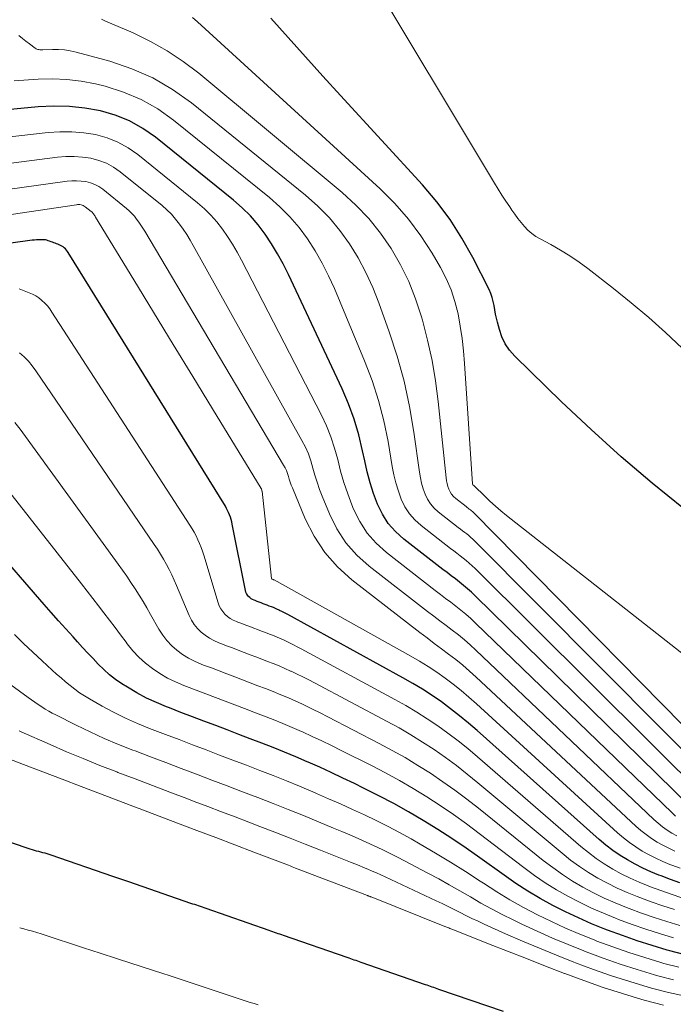
# Model space of a CAD drawing. Units: feet. Extents: x 1945000 to 1950038, y 535000 to 540000.
# Drawn here: x 1946342 to 1946381, y 536805 to 536864 of the extents above; entities that cross this region are included whole.
import ezdxf

# ---------------------------------------------------------------- set-up
doc = ezdxf.new("R2010")
doc.units = ezdxf.units.FT
doc.header["$LTSCALE"] = 100
doc.header["$MEASUREMENT"] = 0
doc.layers.add('CONTOUR INDEX', color=32, linetype='Continuous', lineweight=25)
doc.layers.add('CONTOUR INTERMEDIATE', color=40, linetype='Continuous', lineweight=15)

msp = doc.modelspace()

# ---------------------------------------------------------------- linework, layer by layer
at = {"layer": 'CONTOUR INDEX', "flags": 128}
for points, elevation in [([(1946381.874, 536834.68), (1946379.995, 536836.201), (1946378.151, 536837.761), (1946376.359, 536839.379), (1946374.6, 536841.038), (1946371.818, 536843.748), (1946371.512, 536844.101), (1946371.249, 536844.479), (1946371.053, 536844.895), (1946370.9, 536845.336), (1946370.789, 536845.768), (1946370.73, 536846.014), (1946370.676, 536846.261), (1946370.63, 536846.51), (1946370.589, 536846.759), (1946370.539, 536847.006), (1946370.475, 536847.247), (1946370.388, 536847.481), (1946370.285, 536847.711), (1946369.318, 536849.625), (1946368.675, 536850.777), (1946367.972, 536851.887), (1946367.18, 536852.935), (1946366.329, 536853.943), (1946361.438, 536859.267), (1946360.395, 536860.41), (1946359.356, 536861.558), (1946358.325, 536862.713), (1946357.299, 536863.871)], 980), ([(1946382.254, 536816.957), (1946369.468, 536829.495), (1946369.242, 536829.708), (1946369.011, 536829.916), (1946368.773, 536830.114), (1946368.529, 536830.306), (1946368.281, 536830.494), (1946368.034, 536830.683), (1946367.788, 536830.872), (1946367.542, 536831.062), (1946365.205, 536832.869), (1946364.716, 536833.315), (1946364.283, 536833.804), (1946363.935, 536834.356), (1946363.643, 536834.951), (1946363.413, 536835.584), (1946363.206, 536836.224), (1946363.032, 536836.874), (1946362.881, 536837.53), (1946362.761, 536838.127), (1946362.533, 536839.075), (1946362.261, 536840.009), (1946361.922, 536840.921), (1946361.539, 536841.818), (1946358.339, 536848.619), (1946358.028, 536849.24), (1946357.696, 536849.85), (1946357.333, 536850.441), (1946356.951, 536851.021), (1946356.531, 536851.571), (1946356.082, 536852.095), (1946355.591, 536852.58), (1946355.071, 536853.037), (1946350.436, 536856.778), (1946349.677, 536857.307), (1946348.882, 536857.76), (1946348.031, 536858.098), (1946347.144, 536858.359), (1946346.225, 536858.517), (1946345.303, 536858.616), (1946344.375, 536858.629), (1946343.444, 536858.584), (1946340.304, 536858.283)], 960), ([(1946381.647, 536812.424), (1946381.092, 536812.619), (1946380.54, 536812.823), (1946380.406, 536812.874), (1946379.925, 536813.073), (1946379.451, 536813.286), (1946378.988, 536813.522), (1946378.532, 536813.773), (1946378.09, 536814.048), (1946377.661, 536814.339), (1946377.25, 536814.657), (1946376.851, 536814.991), (1946369.571, 536821.48), (1946369.056, 536821.924), (1946368.533, 536822.356), (1946367.996, 536822.771), (1946367.449, 536823.175), (1946366.89, 536823.559), (1946366.321, 536823.93), (1946365.74, 536824.281), (1946365.151, 536824.618), (1946358.31, 536828.372), (1946358.188, 536828.438), (1946358.066, 536828.502), (1946357.942, 536828.564), (1946357.818, 536828.625), (1946357.802, 536828.632), (1946357.684, 536828.687), (1946357.566, 536828.739), (1946357.446, 536828.788), (1946357.326, 536828.836), (1946357.204, 536828.882), (1946357.083, 536828.928), (1946356.962, 536828.974), (1946356.841, 536829.02), (1946356.718, 536829.068), (1946356.596, 536829.114), (1946356.475, 536829.16), (1946356.353, 536829.207), (1946356.304, 536829.225), (1946356.209, 536829.269), (1946356.12, 536829.32), (1946356.039, 536829.384), (1946355.963, 536829.456), (1946355.9, 536829.537), (1946355.846, 536829.624), (1946355.808, 536829.719), (1946355.779, 536829.818), (1946354.994, 536833.762), (1946354.963, 536833.902), (1946354.927, 536834.039), (1946354.884, 536834.175), (1946354.837, 536834.309), (1946354.782, 536834.441), (1946354.723, 536834.57), (1946354.656, 536834.696), (1946354.585, 536834.819), (1946345.236, 536849.912), (1946345.183, 536849.989), (1946345.127, 536850.063), (1946345.064, 536850.131), (1946344.997, 536850.196), (1946344.92, 536850.258), (1946344.849, 536850.307), (1946344.774, 536850.346), (1946344.695, 536850.381), (1946344.614, 536850.411), (1946344.532, 536850.441), (1946344.451, 536850.471), (1946344.37, 536850.501), (1946344.287, 536850.532), (1946344.205, 536850.562), (1946344.123, 536850.593), (1946344.041, 536850.623), (1946343.958, 536850.65), (1946343.874, 536850.67), (1946343.789, 536850.68), (1946343.702, 536850.684), (1946343.613, 536850.684), (1946343.482, 536850.68), (1946343.35, 536850.673), (1946343.219, 536850.661), (1946343.089, 536850.646), (1946331.77, 536849.07)], 940), ([(1946381.88, 536808.15), (1946381.058, 536808.361), (1946380.894, 536808.408), (1946379.999, 536808.678), (1946379.109, 536808.964), (1946378.226, 536809.273), (1946377.349, 536809.598), (1946377.185, 536809.662), (1946376.394, 536809.983), (1946375.611, 536810.322), (1946374.84, 536810.687), (1946374.078, 536811.071), (1946373.331, 536811.484), (1946372.597, 536811.917), (1946371.882, 536812.381), (1946371.179, 536812.865), (1946369.745, 536813.898), (1946368.917, 536814.479), (1946368.08, 536815.047), (1946367.228, 536815.593), (1946366.367, 536816.125), (1946365.493, 536816.635), (1946364.611, 536817.129), (1946363.715, 536817.6), (1946362.812, 536818.055), (1946362.267, 536818.32), (1946361.582, 536818.649), (1946360.894, 536818.972), (1946360.203, 536819.287), (1946359.509, 536819.596), (1946359.458, 536819.618), (1946358.785, 536819.907), (1946358.11, 536820.19), (1946357.43, 536820.462), (1946356.748, 536820.728), (1946356.063, 536820.989), (1946355.379, 536821.249), (1946354.694, 536821.51), (1946354.009, 536821.771), (1946353.314, 536822.035), (1946352.626, 536822.297), (1946351.938, 536822.559), (1946351.25, 536822.821), (1946351.084, 536822.884), (1946350.481, 536823.135), (1946349.89, 536823.409), (1946349.317, 536823.719), (1946348.755, 536824.052), (1946348.423, 536824.262), (1946348.048, 536824.521), (1946347.686, 536824.797), (1946347.346, 536825.1), (1946347.021, 536825.419), (1946346.707, 536825.753), (1946346.394, 536826.088), (1946346.084, 536826.424), (1946345.774, 536826.762), (1946345.516, 536827.044), (1946345.081, 536827.525), (1946344.647, 536828.008), (1946344.218, 536828.494), (1946343.791, 536828.983), (1946340.59, 536832.672)], 920), ([(1946371.14, 536804.762), (1946367.298, 536806.076), (1946367.197, 536806.11), (1946367.097, 536806.145), (1946366.996, 536806.18), (1946366.896, 536806.215), (1946366.796, 536806.25), (1946366.695, 536806.285), (1946366.595, 536806.319), (1946366.494, 536806.354), (1946362.677, 536807.677), (1946362.573, 536807.713), (1946362.469, 536807.749), (1946362.365, 536807.785), (1946362.261, 536807.821), (1946362.157, 536807.857), (1946362.053, 536807.893), (1946361.949, 536807.929), (1946361.844, 536807.965), (1946358.056, 536809.277), (1946357.947, 536809.314), (1946357.839, 536809.352), (1946357.73, 536809.389), (1946357.622, 536809.426), (1946357.513, 536809.464), (1946357.405, 536809.501), (1946357.296, 536809.539), (1946357.188, 536809.577), (1946353.443, 536810.883), (1946353.33, 536810.922), (1946353.217, 536810.961), (1946353.105, 536811), (1946352.992, 536811.038), (1946352.879, 536811.077), (1946352.766, 536811.115), (1946352.653, 536811.154), (1946352.54, 536811.193), (1946348.829, 536812.472), (1946348.712, 536812.513), (1946348.595, 536812.553), (1946348.478, 536812.594), (1946348.361, 536812.634), (1946348.244, 536812.675), (1946348.127, 536812.715), (1946348.009, 536812.755), (1946347.892, 536812.796), (1946344.217, 536814.054), (1946344.094, 536814.095), (1946343.971, 536814.134), (1946343.848, 536814.171), (1946343.724, 536814.206), (1946343.599, 536814.24), (1946343.475, 536814.273), (1946343.35, 536814.307), (1946343.225, 536814.34), (1946343.098, 536814.375), (1946342.973, 536814.411), (1946342.849, 536814.45), (1946342.725, 536814.491), (1946339.076, 536815.745)], 900)]:
    msp.add_lwpolyline(points, dxfattribs=dict(at, elevation=elevation))
at = {"layer": 'CONTOUR INTERMEDIATE', "flags": 128}
for points, elevation in [([(1946381.791, 536844.227), (1946380.801, 536845.152), (1946379.792, 536846.056), (1946378.755, 536846.927), (1946377.699, 536847.776), (1946376.175, 536848.963), (1946375.644, 536849.354), (1946375.101, 536849.726), (1946374.538, 536850.069), (1946373.964, 536850.393), (1946373.338, 536850.724), (1946373.077, 536850.881), (1946372.831, 536851.055), (1946372.605, 536851.255), (1946372.393, 536851.473), (1946372.196, 536851.707), (1946372.005, 536851.946), (1946371.822, 536852.192), (1946371.646, 536852.442), (1946371.516, 536852.633), (1946371.282, 536852.984), (1946371.052, 536853.337), (1946370.828, 536853.694), (1946370.608, 536854.054), (1946362.834, 536867.022)], 984), ([(1946385.511, 536818.053), (1946369.423, 536834.387), (1946369.365, 536834.444), (1946369.304, 536834.5), (1946369.241, 536834.553), (1946369.177, 536834.604), (1946369.112, 536834.655), (1946369.046, 536834.705), (1946368.981, 536834.755), (1946368.916, 536834.806), (1946368.3, 536835.285), (1946368.172, 536835.403), (1946368.059, 536835.532), (1946367.969, 536835.677), (1946367.894, 536835.834), (1946367.837, 536836.001), (1946367.79, 536836.17), (1946367.755, 536836.343), (1946367.73, 536836.518), (1946367.258, 536841.062), (1946367.098, 536842.282), (1946366.897, 536843.495), (1946366.631, 536844.695), (1946366.324, 536845.887), (1946366.262, 536846.102), (1946365.91, 536847.161), (1946365.501, 536848.194), (1946365.006, 536849.19), (1946364.455, 536850.16), (1946363.819, 536851.074), (1946363.13, 536851.943), (1946362.361, 536852.741), (1946361.54, 536853.493), (1946352.999, 536860.587), (1946352.081, 536861.285), (1946351.129, 536861.927), (1946350.125, 536862.485), (1946349.087, 536862.987), (1946347.456, 536863.691), (1946347.207, 536863.798)], 972), ([(1946384.527, 536823.916), (1946371.335, 536834.274), (1946370.996, 536834.549), (1946370.664, 536834.831), (1946370.342, 536835.123), (1946370.026, 536835.423), (1946369.403, 536836.034), (1946369.384, 536836.049), (1946369.312, 536836.104), (1946369.297, 536836.151), (1946368.831, 536843.32), (1946368.768, 536844.065), (1946368.685, 536844.806), (1946368.572, 536845.544), (1946368.439, 536846.279), (1946368.257, 536846.999), (1946368.028, 536847.701), (1946367.731, 536848.377), (1946367.388, 536849.036), (1946366.89, 536849.886), (1946366.219, 536850.921), (1946365.491, 536851.909), (1946364.676, 536852.827), (1946363.804, 536853.699), (1946352.919, 536863.639), (1946352.636, 536863.898)], 976), ([(1946384.386, 536817.726), (1946369.438, 536832.751), (1946369.323, 536832.862), (1946369.206, 536832.969), (1946369.085, 536833.072), (1946368.961, 536833.171), (1946368.835, 536833.268), (1946368.709, 536833.366), (1946368.583, 536833.463), (1946368.457, 536833.56), (1946367.266, 536834.481), (1946367.019, 536834.707), (1946366.8, 536834.956), (1946366.626, 536835.236), (1946366.48, 536835.539), (1946366.369, 536835.862), (1946366.273, 536836.189), (1946366.2, 536836.521), (1946366.141, 536836.857), (1946365.808, 536839.239), (1946365.547, 536840.758), (1946365.226, 536842.261), (1946364.814, 536843.743), (1946364.341, 536845.209), (1946363.729, 536846.924), (1946363.365, 536847.84), (1946362.958, 536848.735), (1946362.489, 536849.599), (1946361.977, 536850.441), (1946361.399, 536851.237), (1946360.777, 536851.992), (1946360.086, 536852.685), (1946359.351, 536853.338), (1946352.572, 536858.817), (1946351.446, 536859.615), (1946350.269, 536860.313), (1946349.014, 536860.859), (1946347.707, 536861.304), (1946345.7, 536861.85), (1946345.355, 536861.927), (1946345.007, 536861.982), (1946344.656, 536862.004), (1946344.302, 536862.005), (1946343.708, 536861.978), (1946343.65, 536861.977), (1946343.591, 536861.979), (1946343.533, 536861.983), (1946343.475, 536861.99), (1946343.418, 536862.003), (1946343.364, 536862.021), (1946343.313, 536862.047), (1946343.264, 536862.078), (1946342.925, 536862.329), (1946342.71, 536862.493), (1946342.498, 536862.659), (1946342.29, 536862.831)], 968), ([(1946383.323, 536817.343), (1946369.452, 536831.121), (1946369.282, 536831.283), (1946369.108, 536831.441), (1946368.929, 536831.591), (1946368.745, 536831.737), (1946368.558, 536831.879), (1946368.371, 536832.022), (1946368.185, 536832.166), (1946367.999, 536832.309), (1946366.235, 536833.674), (1946365.867, 536834.011), (1946365.542, 536834.38), (1946365.281, 536834.796), (1946365.063, 536835.245), (1946364.894, 536835.723), (1946364.744, 536836.206), (1946364.624, 536836.698), (1946364.523, 536837.195), (1946364.27, 536838.671), (1946364.016, 536839.898), (1946363.708, 536841.109), (1946363.318, 536842.297), (1946362.875, 536843.468), (1946361.076, 536847.77), (1946360.727, 536848.538), (1946360.349, 536849.29), (1946359.926, 536850.017), (1946359.474, 536850.729), (1946358.971, 536851.403), (1946358.432, 536852.044), (1946357.839, 536852.634), (1946357.209, 536853.191), (1946351.498, 536857.803), (1946350.559, 536858.463), (1946349.574, 536859.033), (1946348.523, 536859.467), (1946347.427, 536859.811), (1946346.845, 536859.952), (1946346.002, 536860.115), (1946345.155, 536860.224), (1946344.302, 536860.255), (1946343.444, 536860.232), (1946342.008, 536860.127)], 964), ([(1946381.387, 536816.388), (1946381.185, 536816.57), (1946369.485, 536827.872), (1946369.203, 536828.135), (1946368.914, 536828.391), (1946368.616, 536828.636), (1946368.313, 536828.874), (1946368.004, 536829.107), (1946367.697, 536829.34), (1946367.39, 536829.575), (1946367.084, 536829.811), (1946364.176, 536832.06), (1946363.564, 536832.617), (1946363.022, 536833.227), (1946362.584, 536833.915), (1946362.216, 536834.656), (1946362.116, 536834.905), (1946361.869, 536835.568), (1946361.642, 536836.238), (1946361.447, 536836.917), (1946361.273, 536837.603), (1946361.089, 536838.284), (1946360.872, 536838.953), (1946360.605, 536839.605), (1946360.305, 536840.243), (1946355.538, 536849.471), (1946355.28, 536849.947), (1946355.008, 536850.414), (1946354.715, 536850.869), (1946354.41, 536851.316), (1946354.078, 536851.741), (1946353.726, 536852.147), (1946353.341, 536852.522), (1946352.936, 536852.878), (1946349.381, 536855.751), (1946348.801, 536856.154), (1946348.192, 536856.495), (1946347.54, 536856.746), (1946346.859, 536856.935), (1946346.154, 536857.042), (1946345.448, 536857.106), (1946344.738, 536857.103), (1946344.027, 536857.056), (1946338.602, 536856.443)], 956), ([(1946381.458, 536815.213), (1946381.167, 536815.376), (1946380.887, 536815.557), (1946380.615, 536815.748), (1946380.357, 536815.958), (1946380.108, 536816.179), (1946369.503, 536826.26), (1946369.164, 536826.571), (1946368.818, 536826.874), (1946368.461, 536827.163), (1946368.096, 536827.445), (1946367.728, 536827.721), (1946367.36, 536827.998), (1946366.994, 536828.278), (1946366.628, 536828.559), (1946363.148, 536831.251), (1946362.414, 536831.92), (1946361.762, 536832.65), (1946361.233, 536833.475), (1946360.786, 536834.362), (1946360.358, 536835.414), (1946360.2, 536835.827), (1946360.052, 536836.245), (1946359.921, 536836.668), (1946359.802, 536837.094), (1946359.675, 536837.518), (1946359.527, 536837.932), (1946359.348, 536838.335), (1946359.148, 536838.728), (1946352.677, 536850.33), (1946352.486, 536850.659), (1946352.287, 536850.984), (1946352.077, 536851.301), (1946351.859, 536851.613), (1946351.625, 536851.911), (1946351.376, 536852.196), (1946351.105, 536852.46), (1946350.82, 536852.71), (1946348.331, 536854.718), (1946347.926, 536854.997), (1946347.502, 536855.233), (1946347.047, 536855.403), (1946346.572, 536855.529), (1946346.08, 536855.597), (1946345.588, 536855.634), (1946345.094, 536855.626), (1946344.599, 536855.586), (1946336.905, 536854.611)], 952), ([(1946381.345, 536814.306), (1946380.986, 536814.469), (1946380.635, 536814.65), (1946380.291, 536814.843), (1946379.958, 536815.055), (1946379.635, 536815.281), (1946379.328, 536815.527), (1946379.031, 536815.787), (1946369.524, 536824.657), (1946369.127, 536825.015), (1946368.722, 536825.363), (1946368.306, 536825.696), (1946367.881, 536826.021), (1946367.452, 536826.339), (1946367.024, 536826.66), (1946366.598, 536826.983), (1946366.174, 536827.309), (1946362.124, 536830.441), (1946361.265, 536831.221), (1946360.499, 536832.073), (1946359.876, 536833.035), (1946359.347, 536834.068), (1946358.579, 536835.914), (1946358.512, 536836.083), (1946358.449, 536836.253), (1946358.393, 536836.426), (1946358.34, 536836.6), (1946358.284, 536836.772), (1946358.219, 536836.941), (1946358.141, 536837.104), (1946358.055, 536837.263), (1946349.785, 536851.182), (1946349.67, 536851.369), (1946349.552, 536851.553), (1946349.429, 536851.734), (1946349.302, 536851.912), (1946349.166, 536852.082), (1946349.022, 536852.245), (1946348.866, 536852.396), (1946348.702, 536852.54), (1946347.284, 536853.684), (1946347.054, 536853.842), (1946346.813, 536853.975), (1946346.554, 536854.069), (1946346.284, 536854.138), (1946346.004, 536854.174), (1946345.724, 536854.192), (1946345.443, 536854.184), (1946345.162, 536854.158), (1946335.202, 536852.777)], 948), ([(1946381.664, 536813.287), (1946381.177, 536813.467), (1946381.058, 536813.513), (1946380.635, 536813.689), (1946380.219, 536813.877), (1946379.812, 536814.086), (1946379.411, 536814.308), (1946379.024, 536814.552), (1946378.648, 536814.811), (1946378.29, 536815.093), (1946377.943, 536815.391), (1946369.546, 536823.064), (1946369.091, 536823.466), (1946368.627, 536823.857), (1946368.151, 536824.232), (1946367.665, 536824.597), (1946367.168, 536824.945), (1946366.662, 536825.281), (1946366.145, 536825.598), (1946365.62, 536825.903), (1946357.493, 536830.435), (1946357.458, 536830.45), (1946357.424, 536830.465), (1946357.39, 536830.477), (1946357.356, 536830.49), (1946357.339, 536830.514), (1946356.769, 536835.71), (1946356.767, 536835.727), (1946356.764, 536835.744), (1946356.76, 536835.76), (1946356.755, 536835.776), (1946356.735, 536835.84), (1946356.729, 536835.856), (1946356.722, 536835.871), (1946353.829, 536840.618), (1946352.659, 536842.536), (1946351.488, 536844.454), (1946350.317, 536846.372), (1946349.146, 536848.29), (1946346.859, 536852.032), (1946346.83, 536852.078), (1946346.8, 536852.123), (1946346.769, 536852.168), (1946346.737, 536852.212), (1946346.703, 536852.254), (1946346.667, 536852.294), (1946346.628, 536852.332), (1946346.587, 536852.367), (1946346.24, 536852.647), (1946346.183, 536852.686), (1946346.124, 536852.719), (1946346.061, 536852.742), (1946345.994, 536852.758), (1946345.926, 536852.767), (1946345.857, 536852.771), (1946345.788, 536852.768), (1946345.719, 536852.762), (1946333.498, 536850.945)], 944), ([(1946381.764, 536811.53), (1946381.138, 536811.731), (1946380.518, 536811.949), (1946379.901, 536812.178), (1946379.759, 536812.233), (1946379.218, 536812.456), (1946378.685, 536812.695), (1946378.163, 536812.958), (1946377.649, 536813.237), (1946377.15, 536813.541), (1946376.665, 536813.865), (1946376.199, 536814.216), (1946375.746, 536814.585), (1946369.597, 536819.916), (1946369.023, 536820.398), (1946368.439, 536820.867), (1946367.841, 536821.317), (1946367.233, 536821.755), (1946366.611, 536822.173), (1946365.98, 536822.576), (1946365.336, 536822.957), (1946364.683, 536823.324), (1946359.104, 536826.336), (1946358.87, 536826.46), (1946358.635, 536826.581), (1946358.397, 536826.698), (1946358.158, 536826.811), (1946358.132, 536826.824), (1946357.904, 536826.927), (1946357.674, 536827.027), (1946357.443, 536827.122), (1946357.21, 536827.214), (1946356.976, 536827.304), (1946356.742, 536827.393), (1946356.508, 536827.482), (1946356.274, 536827.571), (1946356.037, 536827.661), (1946355.802, 536827.75), (1946355.567, 536827.84), (1946355.332, 536827.929), (1946355.242, 536827.963), (1946355.057, 536828.047), (1946354.88, 536828.146), (1946354.716, 536828.265), (1946354.562, 536828.399), (1946354.428, 536828.551), (1946354.312, 536828.715), (1946354.221, 536828.893), (1946354.148, 536829.083), (1946353.295, 536831.906), (1946353.219, 536832.141), (1946353.137, 536832.374), (1946353.045, 536832.603), (1946352.948, 536832.83), (1946352.841, 536833.052), (1946352.728, 536833.271), (1946352.605, 536833.485), (1946352.476, 536833.695), (1946344.262, 536846.379), (1946344.129, 536846.566), (1946343.986, 536846.746), (1946343.829, 536846.912), (1946343.663, 536847.071), (1946343.639, 536847.092), (1946343.47, 536847.223), (1946343.294, 536847.342), (1946343.107, 536847.44), (1946342.911, 536847.525), (1946342.709, 536847.6), (1946342.507, 536847.675), (1946342.305, 536847.749)], 936), ([(1946381.324, 536810.818), (1946380.632, 536811.04), (1946379.946, 536811.28), (1946379.264, 536811.532), (1946379.108, 536811.593), (1946378.507, 536811.839), (1946377.915, 536812.102), (1946377.336, 536812.392), (1946376.764, 536812.699), (1946376.209, 536813.033), (1946375.667, 536813.387), (1946375.145, 536813.77), (1946374.637, 536814.173), (1946369.627, 536818.37), (1946368.992, 536818.885), (1946368.347, 536819.388), (1946367.687, 536819.87), (1946367.016, 536820.339), (1946366.332, 536820.786), (1946365.638, 536821.218), (1946364.931, 536821.628), (1946364.214, 536822.022), (1946359.9, 536824.306), (1946359.552, 536824.487), (1946359.203, 536824.663), (1946358.852, 536824.834), (1946358.498, 536825.001), (1946358.461, 536825.018), (1946358.123, 536825.17), (1946357.783, 536825.317), (1946357.44, 536825.458), (1946357.095, 536825.593), (1946356.748, 536825.726), (1946356.402, 536825.858), (1946356.055, 536825.99), (1946355.708, 536826.122), (1946355.357, 536826.255), (1946355.009, 536826.388), (1946354.66, 536826.521), (1946354.312, 536826.653), (1946354.19, 536826.7), (1946353.908, 536826.825), (1946353.638, 536826.969), (1946353.384, 536827.141), (1946353.142, 536827.331), (1946352.926, 536827.549), (1946352.732, 536827.782), (1946352.572, 536828.04), (1946352.434, 536828.314), (1946351.675, 536830.111), (1946351.535, 536830.43), (1946351.389, 536830.745), (1946351.234, 536831.056), (1946351.073, 536831.364), (1946350.903, 536831.667), (1946350.727, 536831.966), (1946350.541, 536832.26), (1946350.35, 536832.55), (1946343.305, 536842.877), (1946343.087, 536843.17), (1946342.855, 536843.45), (1946342.6, 536843.71), (1946342.332, 536843.957)], 932), ([(1946381.644, 536809.875), (1946380.882, 536810.105), (1946380.124, 536810.348), (1946379.373, 536810.612), (1946378.626, 536810.888), (1946378.463, 536810.951), (1946377.802, 536811.222), (1946377.149, 536811.511), (1946376.508, 536811.826), (1946375.876, 536812.16), (1946375.261, 536812.523), (1946374.659, 536812.905), (1946374.077, 536813.318), (1946373.509, 536813.752), (1946369.661, 536816.848), (1946368.963, 536817.392), (1946368.256, 536817.923), (1946367.533, 536818.433), (1946366.801, 536818.93), (1946366.053, 536819.404), (1946365.297, 536819.862), (1946364.526, 536820.296), (1946363.747, 536820.714), (1946360.692, 536822.292), (1946360.232, 536822.526), (1946359.77, 536822.755), (1946359.304, 536822.977), (1946358.836, 536823.194), (1946358.791, 536823.215), (1946358.342, 536823.414), (1946357.891, 536823.607), (1946357.436, 536823.792), (1946356.979, 536823.971), (1946356.519, 536824.146), (1946356.06, 536824.32), (1946355.601, 536824.495), (1946355.142, 536824.67), (1946354.676, 536824.848), (1946354.214, 536825.023), (1946353.752, 536825.199), (1946353.291, 536825.374), (1946353.141, 536825.431), (1946352.758, 536825.597), (1946352.389, 536825.785), (1946352.038, 536826.006), (1946351.7, 536826.25), (1946351.39, 536826.526), (1946351.105, 536826.824), (1946350.856, 536827.152), (1946350.631, 536827.501), (1946350.133, 536828.382), (1946349.91, 536828.769), (1946349.683, 536829.153), (1946349.448, 536829.533), (1946349.21, 536829.911), (1946348.965, 536830.285), (1946348.715, 536830.655), (1946348.46, 536831.022), (1946348.2, 536831.385), (1946342.368, 536839.416), (1946342.06, 536839.807)], 928), ([(1946381.269, 536809.142), (1946380.44, 536809.392), (1946379.616, 536809.656), (1946378.799, 536809.942), (1946377.987, 536810.242), (1946377.82, 536810.307), (1946377.095, 536810.602), (1946376.379, 536810.916), (1946375.675, 536811.257), (1946374.979, 536811.617), (1946374.3, 536812.005), (1946373.635, 536812.415), (1946372.989, 536812.856), (1946372.357, 536813.317), (1946369.7, 536815.353), (1946368.938, 536815.921), (1946368.167, 536816.474), (1946367.38, 536817.006), (1946366.584, 536817.524), (1946365.774, 536818.019), (1946364.954, 536818.498), (1946364.121, 536818.953), (1946363.279, 536819.392), (1946361.482, 536820.296), (1946360.909, 536820.579), (1946360.334, 536820.857), (1946359.755, 536821.128), (1946359.173, 536821.393), (1946359.123, 536821.415), (1946358.563, 536821.661), (1946358, 536821.899), (1946357.433, 536822.128), (1946356.863, 536822.35), (1946356.291, 536822.568), (1946355.72, 536822.785), (1946355.148, 536823.003), (1946354.576, 536823.221), (1946353.995, 536823.442), (1946353.421, 536823.661), (1946352.846, 536823.88), (1946352.271, 536824.098), (1946352.107, 536824.161), (1946351.617, 536824.368), (1946351.141, 536824.6), (1946350.684, 536824.867), (1946350.239, 536825.158), (1946349.822, 536825.485), (1946349.429, 536825.836), (1946349.071, 536826.224), (1946348.737, 536826.635), (1946348.671, 536826.725), (1946348.346, 536827.164), (1946348.02, 536827.602), (1946347.69, 536828.038), (1946347.359, 536828.472), (1946347.026, 536828.905), (1946346.692, 536829.338), (1946346.357, 536829.769), (1946346.02, 536830.199), (1946341.46, 536836.007)], 924), ([(1946381.578, 536807.397), (1946380.695, 536807.624), (1946380.519, 536807.675), (1946379.557, 536807.965), (1946378.601, 536808.272), (1946377.653, 536808.603), (1946376.711, 536808.952), (1946376.552, 536809.013), (1946375.691, 536809.359), (1946374.838, 536809.723), (1946373.997, 536810.112), (1946373.163, 536810.519), (1946372.343, 536810.953), (1946371.534, 536811.405), (1946370.742, 536811.887), (1946369.961, 536812.387), (1946369.761, 536812.52), (1946368.882, 536813.091), (1946367.996, 536813.649), (1946367.098, 536814.188), (1946366.191, 536814.714), (1946365.646, 536815.023), (1946364.962, 536815.4), (1946364.272, 536815.766), (1946363.574, 536816.117), (1946362.871, 536816.456), (1946362.162, 536816.784), (1946361.45, 536817.107), (1946360.735, 536817.422), (1946360.018, 536817.733), (1946359.796, 536817.827), (1946359.009, 536818.158), (1946358.22, 536818.482), (1946357.427, 536818.796), (1946356.632, 536819.105), (1946355.835, 536819.409), (1946355.037, 536819.713), (1946354.24, 536820.017), (1946353.442, 536820.32), (1946352.633, 536820.628), (1946351.832, 536820.933), (1946351.03, 536821.238), (1946350.229, 536821.543), (1946350.074, 536821.602), (1946349.35, 536821.897), (1946348.635, 536822.213), (1946347.935, 536822.561), (1946347.246, 536822.931), (1946346.495, 536823.356), (1946346.194, 536823.537), (1946345.9, 536823.728), (1946345.616, 536823.935), (1946345.34, 536824.152), (1946345.071, 536824.379), (1946344.803, 536824.608), (1946344.539, 536824.84), (1946344.277, 536825.075), (1946343.675, 536825.621), (1946343.117, 536826.135), (1946342.565, 536826.655), (1946342.021, 536827.184)], 916), ([(1946381.276, 536806.644), (1946380.332, 536806.887), (1946380.143, 536806.941), (1946379.115, 536807.251), (1946378.093, 536807.58), (1946377.08, 536807.935), (1946376.072, 536808.308), (1946375.935, 536808.361), (1946374.998, 536808.735), (1946374.068, 536809.123), (1946373.147, 536809.534), (1946372.233, 536809.96), (1946371.718, 536810.207), (1946371.071, 536810.529), (1946370.43, 536810.863), (1946369.798, 536811.214), (1946369.173, 536811.577), (1946368.549, 536811.943), (1946367.921, 536812.302), (1946367.287, 536812.65), (1946366.649, 536812.99), (1946364.874, 536813.917), (1946364.403, 536814.157), (1946363.93, 536814.391), (1946363.452, 536814.617), (1946362.972, 536814.837), (1946362.488, 536815.051), (1946362.004, 536815.262), (1946361.518, 536815.469), (1946361.03, 536815.674), (1946360.135, 536816.045), (1946359.234, 536816.414), (1946358.331, 536816.777), (1946357.425, 536817.133), (1946356.516, 536817.484), (1946355.607, 536817.831), (1946354.697, 536818.178), (1946353.787, 536818.524), (1946352.877, 536818.871), (1946351.953, 536819.222), (1946351.038, 536819.57), (1946350.124, 536819.918), (1946349.209, 536820.266), (1946349.084, 536820.313), (1946348.228, 536820.654), (1946347.379, 536821.012), (1946346.541, 536821.395), (1946345.711, 536821.795), (1946344.5, 536822.401), (1946344.283, 536822.514), (1946344.069, 536822.632), (1946343.859, 536822.757), (1946343.651, 536822.886), (1946343.447, 536823.021), (1946343.245, 536823.158), (1946343.045, 536823.298), (1946342.846, 536823.441), (1946341.818, 536824.194)], 912), ([(1946381.985, 536805.672), (1946380.974, 536805.892), (1946379.969, 536806.151), (1946379.769, 536806.208), (1946378.674, 536806.539), (1946377.586, 536806.888), (1946376.507, 536807.266), (1946375.435, 536807.663), (1946375.335, 536807.701), (1946374.312, 536808.104), (1946373.294, 536808.518), (1946372.282, 536808.947), (1946371.274, 536809.387), (1946369.993, 536809.958), (1946369.631, 536810.124), (1946369.271, 536810.293), (1946368.913, 536810.468), (1946368.558, 536810.648), (1946368.203, 536810.828), (1946367.847, 536811.006), (1946367.488, 536811.179), (1946367.129, 536811.35), (1946364.092, 536812.768), (1946363.837, 536812.885), (1946363.582, 536813), (1946363.325, 536813.113), (1946363.068, 536813.223), (1946362.809, 536813.331), (1946362.55, 536813.438), (1946362.29, 536813.544), (1946362.03, 536813.648), (1946360.243, 536814.363), (1946359.344, 536814.72), (1946358.443, 536815.074), (1946357.541, 536815.424), (1946356.638, 536815.771), (1946355.975, 536816.024), (1946355.165, 536816.333), (1946354.356, 536816.642), (1946353.546, 536816.95), (1946352.736, 536817.258), (1946352.3, 536817.424), (1946351.272, 536817.815), (1946350.244, 536818.206), (1946349.216, 536818.598), (1946348.188, 536818.989), (1946348.117, 536819.016), (1946347.117, 536819.405), (1946346.122, 536819.804), (1946345.133, 536820.218), (1946344.148, 536820.641), (1946342.42, 536821.399), (1946342.302, 536821.452)], 908), ([(1946380.672, 536805.14), (1946379.606, 536805.414), (1946379.393, 536805.475), (1946378.232, 536805.825), (1946377.078, 536806.196), (1946375.934, 536806.596), (1946374.796, 536807.017), (1946374.773, 536807.026), (1946373.644, 536807.463), (1946372.516, 536807.902), (1946371.389, 536808.344), (1946370.263, 536808.789), (1946368.131, 536809.634), (1946368.072, 536809.657), (1946368.012, 536809.681), (1946367.952, 536809.705), (1946367.893, 536809.729), (1946367.833, 536809.752), (1946367.773, 536809.776), (1946367.714, 536809.8), (1946367.654, 536809.824), (1946363.262, 536811.574), (1946363.245, 536811.581), (1946363.227, 536811.587), (1946363.21, 536811.594), (1946363.192, 536811.6), (1946363.122, 536811.625), (1946363.105, 536811.631), (1946363.088, 536811.638), (1946363.07, 536811.644), (1946363.053, 536811.651), (1946358.767, 536813.295), (1946358.661, 536813.336), (1946358.555, 536813.376), (1946358.449, 536813.417), (1946358.343, 536813.457), (1946356.285, 536814.241), (1946355.15, 536814.673), (1946354.014, 536815.105), (1946352.879, 536815.537), (1946351.744, 536815.969), (1946349.562, 536816.801), (1946349.506, 536816.822), (1946349.45, 536816.843), (1946349.394, 536816.864), (1946349.338, 536816.886), (1946347.155, 536817.715), (1946346.008, 536818.152), (1946344.861, 536818.589), (1946343.714, 536819.027), (1946342.568, 536819.465), (1946340.248, 536820.353)], 904), ([(1946356.532, 536805.15), (1946356.298, 536805.226), (1946356.064, 536805.302), (1946355.83, 536805.379), (1946355.596, 536805.456), (1946352.848, 536806.363), (1946352.608, 536806.442), (1946352.369, 536806.521), (1946352.129, 536806.6), (1946351.89, 536806.679), (1946351.65, 536806.757), (1946351.41, 536806.836), (1946351.171, 536806.914), (1946350.931, 536806.993), (1946348.227, 536807.877), (1946347.982, 536807.957), (1946347.737, 536808.037), (1946347.493, 536808.116), (1946347.248, 536808.196), (1946347.003, 536808.276), (1946346.758, 536808.355), (1946346.513, 536808.435), (1946346.268, 536808.514), (1946343.61, 536809.378), (1946343.358, 536809.457), (1946343.105, 536809.533), (1946342.85, 536809.605), (1946342.595, 536809.673), (1946342.339, 536809.739)], 896)]:
    msp.add_lwpolyline(points, dxfattribs=dict(at, elevation=elevation))

doc.saveas('drawing.dxf')
